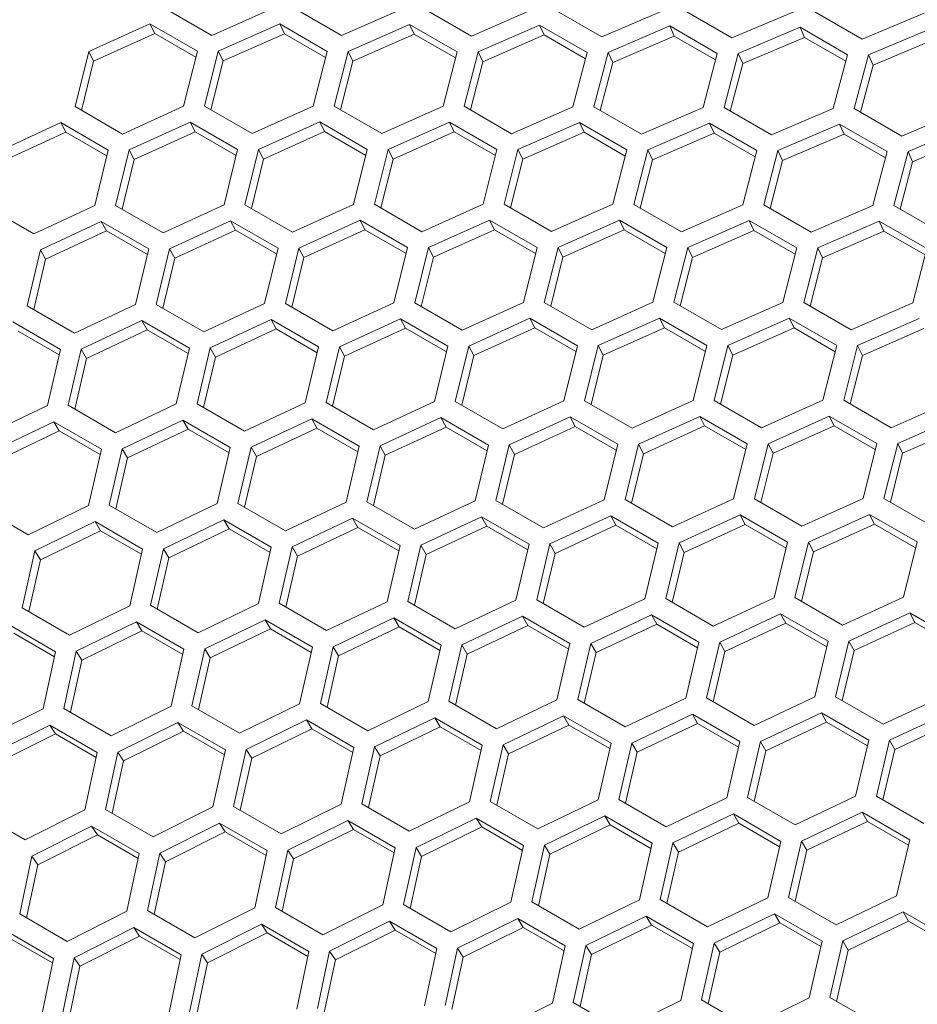
# Model space of a CAD drawing. Units: millimetres. Extents: x 111 to 4026, y 109 to 2871.
# Drawn here: x 3203 to 3283, y 978 to 1066 of the extents above; entities that cross this region are included whole.
import ezdxf

# ---------------------------------------------------------------- set-up
doc = ezdxf.new("R2010")
doc.units = ezdxf.units.MM
doc.header["$LTSCALE"] = 10

msp = doc.modelspace()

# ---------------------------------------------------------------- linework, layer by layer
at = {"color": 7, "linetype": 'Continuous', "lineweight": 15}
for p, q in [((3216.167344, 1066.836983), (3220.409983, 1064.38776)), ((3220.409983, 1064.38776), (3225.893042, 1066.825363)), ((3227.765795, 1066.821013), (3232.008434, 1064.371789)), ((3232.008434, 1064.371789), (3237.502262, 1066.787284)), ((3239.37707, 1066.778656), (3243.619709, 1064.329433)), ((3243.619709, 1064.329433), (3249.124116, 1066.722648)), ((3251.000947, 1066.709713), (3255.243585, 1064.26049)), ((3255.243585, 1064.26049), (3260.758411, 1066.631199)), ((3262.637228, 1066.613923), (3266.879867, 1064.1647)), ((3266.879867, 1064.1647), (3272.404923, 1066.512734)), ((3274.28569, 1066.491071), (3278.528328, 1064.041848)), ((3278.528328, 1064.041848), (3284.063427, 1066.367024)), ((3214.875848, 1065.422491), (3209.405519, 1062.959457)), ((3219.118486, 1062.973267), (3214.875848, 1065.422491)), ((3214.875848, 1065.422491), (3215.311063, 1064.556779)), ((3226.470115, 1065.414983), (3220.988809, 1062.973829)), ((3230.712754, 1062.965759), (3226.470115, 1065.414983)), ((3226.470115, 1065.414983), (3226.898273, 1064.541559)), ((3238.077274, 1065.381165), (3232.585171, 1062.962079)), ((3242.319913, 1062.931941), (3238.077274, 1065.381165)), ((3238.077274, 1065.381165), (3238.498353, 1064.500089)), ((3215.311063, 1064.556779), (3209.846633, 1062.100248)), ((3218.984287, 1062.436272), (3215.311063, 1064.556779)), ((3226.898273, 1064.541559), (3221.422888, 1062.106865)), ((3230.574374, 1062.419391), (3226.898273, 1064.541559)), ((3238.498353, 1064.500089), (3233.01219, 1062.087426)), ((3242.177299, 1062.376279), (3238.498353, 1064.500089)), ((3249.697102, 1065.320823), (3244.194391, 1062.924)), ((3253.939741, 1062.871599), (3249.697102, 1065.320823)), ((3249.697102, 1065.320823), (3250.111082, 1064.432145)), ((3261.329406, 1065.233723), (3255.816245, 1062.859364)), ((3265.572045, 1062.7845), (3261.329406, 1065.233723)), ((3261.329406, 1065.233723), (3261.736263, 1064.337478)), ((3272.973961, 1065.11964), (3267.45054, 1062.767915)), ((3277.2166, 1062.670417), (3272.973961, 1065.11964)), ((3272.973961, 1065.11964), (3273.373671, 1064.215875)), ((3284.630541, 1064.978333), (3279.097053, 1062.64945)), ((3250.111082, 1064.432145), (3244.614327, 1062.041705)), ((3253.792862, 1062.306698), (3250.111082, 1064.432145)), ((3261.736263, 1064.337478), (3256.229076, 1061.969451)), ((3265.420835, 1062.21042), (3261.736263, 1064.337478)), ((3273.373671, 1064.215875), (3267.856246, 1061.870457)), ((3277.061015, 1062.087216), (3273.373671, 1064.215875)), ((3285.023087, 1064.067109), (3279.495609, 1061.744483)), ((3209.405519, 1062.959457), (3208.18718, 1058.029007)), ((3209.405519, 1062.959457), (3209.846633, 1062.100248)), ((3217.890807, 1058.061005), (3219.118486, 1062.973267)), ((3220.988809, 1062.973829), (3219.759346, 1058.065088)), ((3220.988809, 1062.973829), (3221.422888, 1062.106865)), ((3229.474097, 1058.075376), (3230.712754, 1062.965759)), ((3232.585171, 1062.962079), (3231.344762, 1058.075247)), ((3232.585171, 1062.962079), (3233.01219, 1062.087426)), ((3241.070449, 1058.063633), (3242.319913, 1062.931941)), ((3244.194391, 1062.924), (3242.943202, 1058.059282)), ((3244.194391, 1062.924), (3244.614327, 1062.041705)), ((3252.679669, 1058.025553), (3253.939741, 1062.871599)), ((3255.816245, 1062.859364), (3254.554477, 1058.016926)), ((3255.816245, 1062.859364), (3256.229076, 1061.969451)), ((3264.301533, 1057.960911), (3265.572045, 1062.7845)), ((3267.45054, 1062.767915), (3266.178364, 1057.947977)), ((3267.45054, 1062.767915), (3267.856246, 1061.870457)), ((3209.846633, 1062.100248), (3208.762379, 1057.696954)), ((3221.422888, 1062.106865), (3220.331633, 1057.734704)), ((3233.01219, 1062.087426), (3231.914158, 1057.74654)), ((3244.614327, 1062.041705), (3243.509753, 1057.732217)), ((3256.229076, 1061.969451), (3255.118196, 1057.691498)), ((3267.856246, 1061.870457), (3266.739275, 1057.624163)), ((3275.935818, 1057.869468), (3277.2166, 1062.670417)), ((3279.097053, 1062.64945), (3277.814635, 1057.852192)), ((3279.097053, 1062.64945), (3279.495609, 1061.744483)), ((3279.495609, 1061.744483), (3278.372775, 1057.529978)), ((3208.18718, 1058.029007), (3212.429818, 1055.579784)), ((3212.429818, 1055.579784), (3217.890807, 1058.061005)), ((3219.759346, 1058.065088), (3224.001985, 1055.615864)), ((3224.001985, 1055.615864), (3229.474097, 1058.075376)), ((3231.344762, 1058.075247), (3235.5874, 1055.626024)), ((3235.5874, 1055.626024), (3241.070449, 1058.063633)), ((3242.943202, 1058.059282), (3247.18584, 1055.610059)), ((3247.18584, 1055.610059), (3252.679669, 1058.025553)), ((3254.554477, 1058.016926), (3258.797115, 1055.567703)), ((3258.797115, 1055.567703), (3264.301533, 1057.960911)), ((3266.178364, 1057.947977), (3270.421003, 1055.498753)), ((3270.421003, 1055.498753), (3275.935818, 1057.869468)), ((3277.814635, 1057.852192), (3282.057284, 1055.402963)), ((3282.057284, 1055.402963), (3287.58233, 1057.751003)), ((3206.904259, 1056.597807), (3201.456413, 1054.091618)), ((3211.146897, 1054.148583), (3206.904259, 1056.597807)), ((3206.904259, 1056.597807), (3207.353516, 1055.747648)), ((3218.472104, 1056.642197), (3213.012927, 1054.15749)), ((3222.714743, 1054.192974), (3218.472104, 1056.642197)), ((3218.472104, 1056.642197), (3218.914352, 1055.784239)), ((3230.053265, 1056.660754), (3224.582936, 1054.197721)), ((3234.295904, 1054.211531), (3230.053265, 1056.660754)), ((3230.053265, 1056.660754), (3230.48848, 1055.795043)), ((3241.647522, 1056.653252), (3236.166227, 1054.212092)), ((3245.890161, 1054.204029), (3241.647522, 1056.653252)), ((3241.647522, 1056.653252), (3242.07568, 1055.779829)), ((3253.254681, 1056.619434), (3247.762578, 1054.200349)), ((3257.49732, 1054.170211), (3253.254681, 1056.619434)), ((3253.254681, 1056.619434), (3253.67576, 1055.738359)), ((3264.87452, 1056.559086), (3259.371798, 1054.162269)), ((3269.117158, 1054.109863), (3264.87452, 1056.559086)), ((3264.87452, 1056.559086), (3265.288499, 1055.670408)), ((3207.353516, 1055.747648), (3201.91153, 1053.248025)), ((3211.020903, 1053.630511), (3207.353516, 1055.747648)), ((3218.914352, 1055.784239), (3213.461056, 1053.306065)), ((3222.584668, 1053.665411), (3218.914352, 1055.784239)), ((3230.48848, 1055.795043), (3225.02405, 1053.338512)), ((3234.161694, 1053.674541), (3230.48848, 1055.795043)), ((3242.07568, 1055.779829), (3236.600305, 1053.345129)), ((3245.751781, 1053.657661), (3242.07568, 1055.779829)), ((3253.67576, 1055.738359), (3248.189597, 1053.325696)), ((3257.354705, 1053.614549), (3253.67576, 1055.738359)), ((3265.288499, 1055.670408), (3259.791734, 1053.279974)), ((3268.970269, 1053.544968), (3265.288499, 1055.670408)), ((3276.506813, 1056.471993), (3270.993663, 1054.097627)), ((3280.749462, 1054.022764), (3276.506813, 1056.471993)), ((3276.506813, 1056.471993), (3276.91367, 1055.575748)), ((3288.151368, 1056.35791), (3282.627958, 1054.006178)), ((3276.91367, 1055.575748), (3271.406494, 1053.207715)), ((3280.598252, 1053.448683), (3276.91367, 1055.575748)), ((3288.551078, 1055.454144), (3283.033663, 1053.108721)), ((3209.941701, 1049.193166), (3211.146897, 1054.148583)), ((3213.012927, 1054.15749), (3211.80589, 1049.205518)), ((3213.012927, 1054.15749), (3213.461056, 1053.306065)), ((3221.498215, 1049.259037), (3222.714743, 1054.192974)), ((3224.582936, 1054.197721), (3223.364597, 1049.26727)), ((3224.582936, 1054.197721), (3225.02405, 1053.338512)), ((3233.068213, 1049.299274), (3234.295904, 1054.211531)), ((3236.166227, 1054.212092), (3234.936753, 1049.303357)), ((3236.166227, 1054.212092), (3236.600305, 1053.345129)), ((3244.651504, 1049.313646), (3245.890161, 1054.204029)), ((3247.762578, 1054.200349), (3246.522168, 1049.313516)), ((3247.762578, 1054.200349), (3248.189597, 1053.325696)), ((3256.247866, 1049.301896), (3257.49732, 1054.170211)), ((3259.371798, 1054.162269), (3258.120619, 1049.297546)), ((3259.371798, 1054.162269), (3259.791734, 1053.279974)), ((3267.857076, 1049.263823), (3269.117158, 1054.109863)), ((3270.993663, 1054.097627), (3269.731883, 1049.255195)), ((3270.993663, 1054.097627), (3271.406494, 1053.207715)), ((3279.47894, 1049.199181), (3280.749462, 1054.022764)), ((3282.627958, 1054.006178), (3281.355771, 1049.186246)), ((3282.627958, 1054.006178), (3283.033663, 1053.108721)), ((3213.461056, 1053.306065), (3212.384026, 1048.871772)), ((3225.02405, 1053.338512), (3223.939786, 1048.935223)), ((3236.600305, 1053.345129), (3235.50904, 1048.972974)), ((3248.189597, 1053.325696), (3247.091575, 1048.984803)), ((3259.791734, 1053.279974), (3258.68716, 1048.970486)), ((3271.406494, 1053.207715), (3270.295603, 1048.929767)), ((3283.033663, 1053.108721), (3281.916682, 1048.862433)), ((3200.260854, 1049.11833), (3204.503493, 1046.669107)), ((3204.503493, 1046.669107), (3209.941701, 1049.193166)), ((3211.80589, 1049.205518), (3216.048529, 1046.756294)), ((3216.048529, 1046.756294), (3221.498215, 1049.259037)), ((3223.364597, 1049.26727), (3227.607236, 1046.818047)), ((3227.607236, 1046.818047), (3233.068213, 1049.299274)), ((3234.936753, 1049.303357), (3239.179392, 1046.854134)), ((3239.179392, 1046.854134), (3244.651504, 1049.313646)), ((3246.522168, 1049.313516), (3250.764807, 1046.864293)), ((3250.764807, 1046.864293), (3256.247866, 1049.301896)), ((3258.120619, 1049.297546), (3262.363258, 1046.848322)), ((3262.363258, 1046.848322), (3267.857076, 1049.263823)), ((3269.731883, 1049.255195), (3273.974533, 1046.805966)), ((3273.974533, 1046.805966), (3279.47894, 1049.199181)), ((3281.355771, 1049.186246), (3285.59841, 1046.737023)), ((3210.527359, 1047.766083), (3205.09102, 1045.238601)), ((3214.769997, 1045.31686), (3210.527359, 1047.766083)), ((3210.527359, 1047.766083), (3210.983602, 1046.92376)), ((3222.081676, 1047.83607), (3216.63383, 1045.329882)), ((3226.324315, 1045.386847), (3222.081676, 1047.83607)), ((3222.081676, 1047.83607), (3222.530934, 1046.985912)), ((3233.649511, 1047.880467), (3228.190345, 1045.395753)), ((3237.892149, 1045.431244), (3233.649511, 1047.880467)), ((3233.649511, 1047.880467), (3234.091759, 1047.022509)), ((3245.230672, 1047.899024), (3239.760343, 1045.43599)), ((3249.473311, 1045.4498), (3245.230672, 1047.899024)), ((3245.230672, 1047.899024), (3245.665887, 1047.033312)), ((3256.824939, 1047.891516), (3251.343634, 1045.450362)), ((3261.067578, 1045.442293), (3256.824939, 1047.891516)), ((3256.824939, 1047.891516), (3257.253097, 1047.018092)), ((3268.432088, 1047.857704), (3262.939995, 1045.438612)), ((3272.674737, 1045.408474), (3268.432088, 1047.857704)), ((3268.432088, 1047.857704), (3268.853166, 1046.976628)), ((3280.051926, 1047.797356), (3274.549216, 1045.400533)), ((3284.294565, 1045.348132), (3280.051926, 1047.797356)), ((3280.051926, 1047.797356), (3280.465906, 1046.908678)), ((3210.983602, 1046.92376), (3205.553103, 1044.402892)), ((3214.648028, 1044.808332), (3210.983602, 1046.92376)), ((3222.530934, 1046.985912), (3217.088948, 1044.486288)), ((3226.19831, 1044.868781), (3222.530934, 1046.985912)), ((3234.091759, 1047.022509), (3228.638473, 1044.544328)), ((3237.762075, 1044.90368), (3234.091759, 1047.022509)), ((3245.665887, 1047.033312), (3240.201457, 1044.576781)), ((3249.339111, 1044.912805), (3245.665887, 1047.033312)), ((3257.253097, 1047.018092), (3251.777712, 1044.583398)), ((3260.929187, 1044.895931), (3257.253097, 1047.018092)), ((3268.853166, 1046.976628), (3263.367014, 1044.563959)), ((3272.532123, 1044.852812), (3268.853166, 1046.976628)), ((3280.465906, 1046.908678), (3274.969151, 1044.518238)), ((3284.147686, 1044.783231), (3280.465906, 1046.908678)), ((3205.09102, 1045.238601), (3203.907115, 1040.244196)), ((3205.09102, 1045.238601), (3205.553103, 1044.402892)), ((3213.576308, 1040.340149), (3214.769997, 1045.31686)), ((3216.63383, 1045.329882), (3215.438271, 1040.356594)), ((3216.63383, 1045.329882), (3217.088948, 1044.486288)), ((3225.119107, 1040.431435), (3226.324315, 1045.386847)), ((3228.190345, 1045.395753), (3226.983297, 1040.443787)), ((3228.190345, 1045.395753), (3228.638473, 1044.544328)), ((3236.675622, 1040.497307), (3237.892149, 1045.431244)), ((3239.760343, 1045.43599), (3238.542004, 1040.50554)), ((3239.760343, 1045.43599), (3240.201457, 1044.576781)), ((3248.245631, 1040.537538), (3249.473311, 1045.4498)), ((3251.343634, 1045.450362), (3250.11417, 1040.541621)), ((3251.343634, 1045.450362), (3251.777712, 1044.583398)), ((3259.828911, 1040.551916), (3261.067578, 1045.442293)), ((3262.939995, 1045.438612), (3261.699575, 1040.551786)), ((3262.939995, 1045.438612), (3263.367014, 1044.563959)), ((3271.425273, 1040.540166), (3272.674737, 1045.408474)), ((3274.549216, 1045.400533), (3273.298026, 1040.535815)), ((3274.549216, 1045.400533), (3274.969151, 1044.518238)), ((3283.034493, 1040.502086), (3284.294565, 1045.348132)), ((3205.553103, 1044.402892), (3204.491197, 1039.907016)), ((3217.088948, 1044.486288), (3216.019364, 1040.021131)), ((3228.638473, 1044.544328), (3227.561433, 1040.110041)), ((3240.201457, 1044.576781), (3239.117204, 1040.173487)), ((3251.777712, 1044.583398), (3250.686458, 1040.211237)), ((3263.367014, 1044.563959), (3262.268982, 1040.223073)), ((3274.969151, 1044.518238), (3273.864577, 1040.20875)), ((3203.907115, 1040.244196), (3208.149754, 1037.794973)), ((3208.149754, 1037.794973), (3213.576308, 1040.340149)), ((3215.438271, 1040.356594), (3219.68091, 1037.90737)), ((3219.68091, 1037.90737), (3225.119107, 1040.431435)), ((3226.983297, 1040.443787), (3231.225936, 1037.994564)), ((3231.225936, 1037.994564), (3236.675622, 1040.497307)), ((3238.542004, 1040.50554), (3242.784643, 1038.056317)), ((3242.784643, 1038.056317), (3248.245631, 1040.537538)), ((3250.11417, 1040.541621), (3254.356809, 1038.092397)), ((3254.356809, 1038.092397), (3259.828911, 1040.551916)), ((3261.699575, 1040.551786), (3265.942224, 1038.102557)), ((3265.942224, 1038.102557), (3271.425273, 1040.540166)), ((3273.298026, 1040.535815), (3277.540664, 1038.086592)), ((3277.540664, 1038.086592), (3283.034493, 1040.502086)), ((3225.704766, 1039.004353), (3220.268437, 1036.476865)), ((3229.947404, 1036.55513), (3225.704766, 1039.004353)), ((3225.704766, 1039.004353), (3226.161009, 1038.16203)), ((3237.259083, 1039.07434), (3231.811237, 1036.568151)), ((3241.501721, 1036.625117), (3237.259083, 1039.07434)), ((3237.259083, 1039.07434), (3237.70834, 1038.224181)), ((3248.826928, 1039.118731), (3243.367751, 1036.634023)), ((3253.069567, 1036.669507), (3248.826928, 1039.118731)), ((3248.826928, 1039.118731), (3249.269176, 1038.260772)), ((3260.408079, 1039.137293), (3254.93776, 1036.674254)), ((3264.650728, 1036.688064), (3260.408079, 1039.137293)), ((3260.408079, 1039.137293), (3260.843293, 1038.271582)), ((3272.002346, 1039.129785), (3266.521051, 1036.688626)), ((3276.244985, 1036.680562), (3272.002346, 1039.129785)), ((3272.002346, 1039.129785), (3272.430504, 1038.256362)), ((3283.609505, 1039.095967), (3278.117402, 1036.676882)), ((3206.880204, 1036.339291), (3202.637566, 1038.788514)), ((3214.164197, 1038.908995), (3208.73954, 1036.36043)), ((3214.627402, 1038.07456), (3209.208564, 1035.532639)), ((3218.406836, 1036.459772), (3214.164197, 1038.908995)), ((3214.164197, 1038.908995), (3214.627402, 1038.07456)), ((3218.288836, 1035.960859), (3214.627402, 1038.07456)), ((3226.161009, 1038.16203), (3220.73052, 1035.641155)), ((3229.825435, 1036.046601), (3226.161009, 1038.16203)), ((3237.70834, 1038.224181), (3232.266355, 1035.724558)), ((3241.375727, 1036.107044), (3237.70834, 1038.224181)), ((3249.269176, 1038.260772), (3243.81588, 1035.782598)), ((3252.939492, 1036.141944), (3249.269176, 1038.260772)), ((3260.843293, 1038.271582), (3255.378874, 1035.815045)), ((3264.516518, 1036.151075), (3260.843293, 1038.271582)), ((3272.430504, 1038.256362), (3266.955129, 1035.821662)), ((3276.106605, 1036.134194), (3272.430504, 1038.256362)), ((3284.030584, 1038.214892), (3278.544421, 1035.802229)), ((3206.766128, 1035.850047), (3203.107708, 1037.962008)), ((3205.710055, 1031.320613), (3206.880204, 1036.339291)), ((3208.73954, 1036.36043), (3207.567466, 1031.3451)), ((3208.73954, 1036.36043), (3209.208564, 1035.532639)), ((3217.224818, 1031.461984), (3218.406836, 1036.459772)), ((3220.268437, 1036.476865), (3219.084522, 1031.482465)), ((3220.268437, 1036.476865), (3220.73052, 1035.641155)), ((3228.753714, 1031.578418), (3229.947404, 1036.55513)), ((3231.811237, 1036.568151), (3230.615678, 1031.594863)), ((3231.811237, 1036.568151), (3232.266355, 1035.724558)), ((3240.296525, 1031.669699), (3241.501721, 1036.625117)), ((3243.367751, 1036.634023), (3242.160714, 1031.682051)), ((3243.367751, 1036.634023), (3243.81588, 1035.782598)), ((3251.853029, 1031.735576), (3253.069567, 1036.669507)), ((3254.93776, 1036.674254), (3253.719411, 1031.743809)), ((3254.93776, 1036.674254), (3255.378874, 1035.815045)), ((3263.423038, 1031.775807), (3264.650728, 1036.688064)), ((3266.521051, 1036.688626), (3265.291577, 1031.77989)), ((3266.521051, 1036.688626), (3266.955129, 1035.821662)), ((3275.006328, 1031.790179), (3276.244985, 1036.680562)), ((3278.117402, 1036.676882), (3276.876993, 1031.790049)), ((3278.117402, 1036.676882), (3278.544421, 1035.802229)), ((3209.208564, 1035.532639), (3208.154568, 1031.006173)), ((3220.73052, 1035.641155), (3219.668615, 1031.14528)), ((3232.266355, 1035.724558), (3231.196771, 1031.259401)), ((3243.81588, 1035.782598), (3242.73885, 1031.348305)), ((3255.378874, 1035.815045), (3254.29461, 1031.411756)), ((3266.955129, 1035.821662), (3265.863864, 1031.449507)), ((3278.544421, 1035.802229), (3277.446399, 1031.461336)), ((3200.307335, 1028.733797), (3205.710055, 1031.320613)), ((3207.567466, 1031.3451), (3211.810104, 1028.895877)), ((3211.810104, 1028.895877), (3217.224818, 1031.461984)), ((3219.084522, 1031.482465), (3223.32716, 1029.033242)), ((3223.32716, 1029.033242), (3228.753714, 1031.578418)), ((3230.615678, 1031.594863), (3234.858317, 1029.14564)), ((3234.858317, 1029.14564), (3240.296525, 1031.669699)), ((3242.160714, 1031.682051), (3246.403353, 1029.232827)), ((3246.403353, 1029.232827), (3251.853029, 1031.735576)), ((3253.719411, 1031.743809), (3257.96206, 1029.29458)), ((3257.96206, 1029.29458), (3263.423038, 1031.775807)), ((3265.291577, 1031.77989), (3269.534216, 1029.330667)), ((3269.534216, 1029.330667), (3275.006328, 1031.790179)), ((3276.876993, 1031.790049), (3281.119631, 1029.340826)), ((3281.119631, 1029.340826), (3286.60269, 1031.778429)), ((3229.341604, 1030.147264), (3223.916947, 1027.5987)), ((3233.584243, 1027.698041), (3229.341604, 1030.147264)), ((3229.341604, 1030.147264), (3229.804809, 1029.312829)), ((3240.882183, 1030.242616), (3235.445844, 1027.715134)), ((3245.124822, 1027.793393), (3240.882183, 1030.242616)), ((3240.882183, 1030.242616), (3241.338426, 1029.400293)), ((3252.436489, 1030.312609), (3246.988654, 1027.806415)), ((3256.679139, 1027.86338), (3252.436489, 1030.312609)), ((3252.436489, 1030.312609), (3252.885747, 1029.462451)), ((3264.004335, 1030.357), (3258.545169, 1027.872286)), ((3268.246974, 1027.907777), (3264.004335, 1030.357)), ((3264.004335, 1030.357), (3264.446583, 1029.499042)), ((3275.585496, 1030.375557), (3270.115167, 1027.912523)), ((3279.828135, 1027.926333), (3275.585496, 1030.375557)), ((3275.585496, 1030.375557), (3276.020711, 1029.509845)), ((3287.179763, 1030.368049), (3281.698458, 1027.926895)), ((3206.302508, 1029.881417), (3200.901741, 1027.291275)), ((3210.545147, 1027.432193), (3206.302508, 1029.881417)), ((3206.302508, 1029.881417), (3206.779563, 1029.062879)), ((3217.814972, 1030.026784), (3212.402184, 1027.457329)), ((3222.057611, 1027.57756), (3217.814972, 1030.026784)), ((3217.814972, 1030.026784), (3218.285114, 1029.200277)), ((3229.804809, 1029.312829), (3224.385971, 1026.770909)), ((3233.466242, 1027.199129), (3229.804809, 1029.312829)), ((3241.338426, 1029.400293), (3235.907927, 1026.879425)), ((3245.002852, 1027.284865), (3241.338426, 1029.400293)), ((3252.885747, 1029.462451), (3247.443772, 1026.962821)), ((3256.553134, 1027.345314), (3252.885747, 1029.462451)), ((3264.446583, 1029.499042), (3258.993297, 1027.020861)), ((3268.116899, 1027.380213), (3264.446583, 1029.499042)), ((3276.020711, 1029.509845), (3270.556281, 1027.053314)), ((3279.693935, 1027.389338), (3276.020711, 1029.509845)), ((3287.607921, 1029.494625), (3282.132536, 1027.059931)), ((3206.779563, 1029.062879), (3201.384573, 1026.479462)), ((3210.434948, 1026.95267), (3206.779563, 1029.062879)), ((3218.285114, 1029.200277), (3212.878125, 1026.637503)), ((3221.943545, 1027.08831), (3218.285114, 1029.200277)), ((3220.887461, 1022.558882), (3222.057611, 1027.57756)), ((3223.916947, 1027.5987), (3222.744872, 1022.58337)), ((3223.916947, 1027.5987), (3224.385971, 1026.770909)), ((3232.402235, 1022.700247), (3233.584243, 1027.698041)), ((3235.445844, 1027.715134), (3234.261939, 1022.720729)), ((3235.445844, 1027.715134), (3235.907927, 1026.879425)), ((3243.931121, 1022.816688), (3245.124822, 1027.793393)), ((3246.988654, 1027.806415), (3245.793085, 1022.833133)), ((3246.988654, 1027.806415), (3247.443772, 1026.962821)), ((3255.473932, 1022.907968), (3256.679139, 1027.86338)), ((3258.545169, 1027.872286), (3257.338121, 1022.92032)), ((3258.545169, 1027.872286), (3258.993297, 1027.020861)), ((3267.030446, 1022.97384), (3268.246974, 1027.907777)), ((3270.115167, 1027.912523), (3268.896828, 1022.982073)), ((3270.115167, 1027.912523), (3270.556281, 1027.053314)), ((3278.600455, 1023.014071), (3279.828135, 1027.926333)), ((3281.698458, 1027.926895), (3280.468995, 1023.018154)), ((3281.698458, 1027.926895), (3282.132536, 1027.059931)), ((3209.387019, 1022.392829), (3210.545147, 1027.432193)), ((3212.402184, 1027.457329), (3211.242103, 1022.42129)), ((3212.878125, 1026.637503), (3211.832256, 1022.080603)), ((3212.402184, 1027.457329), (3212.878125, 1026.637503)), ((3224.385971, 1026.770909), (3223.331975, 1022.244442)), ((3235.907927, 1026.879425), (3234.846021, 1022.383549)), ((3247.443772, 1026.962821), (3246.374189, 1022.497664)), ((3258.993297, 1027.020861), (3257.916257, 1022.586574)), ((3270.556281, 1027.053314), (3269.472028, 1022.65002)), ((3282.132536, 1027.059931), (3281.041282, 1022.68777)), ((3199.753849, 1022.234714), (3203.996488, 1019.785491)), ((3203.996488, 1019.785491), (3209.387019, 1022.392829)), ((3211.242103, 1022.42129), (3215.484742, 1019.972067)), ((3215.484742, 1019.972067), (3220.887461, 1022.558882)), ((3222.744872, 1022.58337), (3226.987511, 1020.134146)), ((3226.987511, 1020.134146), (3232.402235, 1022.700247)), ((3234.261939, 1022.720729), (3238.504578, 1020.271506)), ((3238.504578, 1020.271506), (3243.931121, 1022.816688)), ((3245.793085, 1022.833133), (3250.035734, 1020.383903)), ((3250.035734, 1020.383903), (3255.473932, 1022.907968)), ((3257.338121, 1022.92032), (3261.58076, 1020.471097)), ((3261.58076, 1020.471097), (3267.030446, 1022.97384)), ((3268.896828, 1022.982073), (3273.139467, 1020.53285)), ((3273.139467, 1020.53285), (3278.600455, 1023.014071)), ((3280.468995, 1023.018154), (3284.711633, 1020.56893)), ((3244.519011, 1021.385534), (3239.094365, 1018.836963)), ((3248.76166, 1018.936305), (3244.519011, 1021.385534)), ((3244.519011, 1021.385534), (3244.982216, 1020.551099)), ((3256.05959, 1021.480886), (3250.623261, 1018.953398)), ((3260.302228, 1019.031663), (3256.05959, 1021.480886)), ((3256.05959, 1021.480886), (3256.515833, 1020.638563)), ((3267.613907, 1021.550873), (3262.166061, 1019.044684)), ((3271.856546, 1019.10165), (3267.613907, 1021.550873)), ((3267.613907, 1021.550873), (3268.063165, 1020.700714)), ((3279.181752, 1021.595264), (3273.722576, 1019.110556)), ((3283.424391, 1019.14604), (3279.181752, 1021.595264)), ((3279.181752, 1021.595264), (3279.624, 1020.737305)), ((3209.981806, 1020.949669), (3204.593256, 1018.339039)), ((3214.224444, 1018.500445), (3209.981806, 1020.949669)), ((3209.981806, 1020.949669), (3210.465746, 1020.139152)), ((3221.479915, 1021.119686), (3216.079148, 1018.529545)), ((3225.722554, 1018.670463), (3221.479915, 1021.119686)), ((3221.479915, 1021.119686), (3221.956969, 1020.301149)), ((3232.99239, 1021.265047), (3227.579591, 1018.695598)), ((3237.235028, 1018.815824), (3232.99239, 1021.265047)), ((3232.99239, 1021.265047), (3233.462532, 1020.438541)), ((3244.982216, 1020.551099), (3239.563389, 1018.009173)), ((3248.64366, 1018.437392), (3244.982216, 1020.551099)), ((3256.515833, 1020.638563), (3251.085344, 1018.117688)), ((3260.180259, 1018.523135), (3256.515833, 1020.638563)), ((3268.063165, 1020.700714), (3262.621179, 1018.201091)), ((3271.730552, 1018.583577), (3268.063165, 1020.700714)), ((3279.624, 1020.737305), (3274.170704, 1018.259131)), ((3283.294316, 1018.618477), (3279.624, 1020.737305)), ((3210.465746, 1020.139152), (3205.082952, 1017.535277)), ((3214.118066, 1018.030713), (3210.465746, 1020.139152)), ((3221.956969, 1020.301149), (3216.56198, 1017.717731)), ((3225.612355, 1018.19094), (3221.956969, 1020.301149)), ((3233.462532, 1020.438541), (3228.055531, 1017.875773)), ((3237.120952, 1018.32658), (3233.462532, 1020.438541)), ((3236.064868, 1013.797152), (3237.235028, 1018.815824)), ((3239.094365, 1018.836963), (3237.922279, 1013.821639)), ((3239.094365, 1018.836963), (3239.563389, 1018.009173)), ((3247.579642, 1013.938517), (3248.76166, 1018.936305)), ((3250.623261, 1018.953398), (3249.439346, 1013.958998)), ((3250.623261, 1018.953398), (3251.085344, 1018.117688)), ((3259.108538, 1014.054951), (3260.302228, 1019.031663)), ((3262.166061, 1019.044684), (3260.970502, 1014.071396)), ((3262.166061, 1019.044684), (3262.621179, 1018.201091)), ((3270.651349, 1014.146232), (3271.856546, 1019.10165)), ((3273.722576, 1019.110556), (3272.515539, 1014.158584)), ((3273.722576, 1019.110556), (3274.170704, 1018.259131)), ((3282.207853, 1014.212109), (3283.424391, 1019.14604)), ((3204.593256, 1018.339039), (3203.457704, 1013.262171)), ((3204.593256, 1018.339039), (3205.082952, 1017.535277)), ((3213.078533, 1013.440593), (3214.224444, 1018.500445)), ((3216.079148, 1018.529545), (3214.931256, 1013.472984)), ((3216.079148, 1018.529545), (3216.56198, 1017.717731)), ((3224.564436, 1013.631092), (3225.722554, 1018.670463)), ((3227.579591, 1018.695598), (3226.41952, 1013.659554)), ((3228.055531, 1017.875773), (3227.009663, 1013.318872)), ((3227.579591, 1018.695598), (3228.055531, 1017.875773)), ((3239.563389, 1018.009173), (3238.509392, 1013.482706)), ((3251.085344, 1018.117688), (3250.023439, 1013.621813)), ((3262.621179, 1018.201091), (3261.551595, 1013.735934)), ((3274.170704, 1018.259131), (3273.093664, 1013.824844)), ((3205.082952, 1017.535277), (3204.054027, 1012.917923)), ((3216.56198, 1017.717731), (3215.524478, 1013.130522)), ((3207.700343, 1010.812947), (3213.078533, 1013.440593)), ((3214.931256, 1013.472984), (3219.173895, 1011.023761)), ((3219.173895, 1011.023761), (3224.564436, 1013.631092)), ((3226.41952, 1013.659554), (3230.662159, 1011.210331)), ((3230.662159, 1011.210331), (3236.064868, 1013.797152)), ((3237.922279, 1013.821639), (3242.164928, 1011.37241)), ((3242.164928, 1011.37241), (3247.579642, 1013.938517)), ((3249.439346, 1013.958998), (3253.681985, 1011.509775)), ((3253.681985, 1011.509775), (3259.108538, 1014.054951)), ((3260.970502, 1014.071396), (3265.213141, 1011.622173)), ((3265.213141, 1011.622173), (3270.651349, 1014.146232)), ((3272.515539, 1014.158584), (3276.758177, 1011.70936)), ((3276.758177, 1011.70936), (3282.207853, 1014.212109)), ((3203.457704, 1013.262171), (3207.700343, 1010.812947)), ((3259.696428, 1012.623797), (3254.271771, 1010.075233)), ((3263.939067, 1010.174574), (3259.696428, 1012.623797)), ((3259.696428, 1012.623797), (3260.159633, 1011.789362)), ((3271.237007, 1012.719149), (3265.800668, 1010.191667)), ((3275.479646, 1010.269926), (3271.237007, 1012.719149)), ((3271.237007, 1012.719149), (3271.69325, 1011.876826)), ((3282.791314, 1012.789142), (3277.343478, 1010.282948)), ((3287.033963, 1010.339913), (3282.791314, 1012.789142)), ((3282.791314, 1012.789142), (3283.240571, 1011.938984)), ((3206.449565, 1009.325711), (3202.206926, 1011.774934)), ((3213.675685, 1011.993517), (3208.299505, 1009.36261)), ((3217.918323, 1009.544294), (3213.675685, 1011.993517)), ((3213.675685, 1011.993517), (3214.166487, 1011.191056)), ((3225.159223, 1012.187932), (3219.770663, 1009.577309)), ((3229.401862, 1009.738709), (3225.159223, 1012.187932)), ((3225.159223, 1012.187932), (3225.643164, 1011.377416)), ((3236.657322, 1012.357956), (3231.256565, 1009.767808)), ((3240.899971, 1009.908726), (3236.657322, 1012.357956)), ((3236.657322, 1012.357956), (3237.134376, 1011.539418)), ((3248.169796, 1012.503317), (3242.757008, 1009.933862)), ((3248.639939, 1011.67681), (3243.232949, 1009.114037)), ((3252.412435, 1010.054093), (3248.169796, 1012.503317)), ((3248.169796, 1012.503317), (3248.639939, 1011.67681)), ((3252.298369, 1009.564843), (3248.639939, 1011.67681)), ((3260.159633, 1011.789362), (3254.740795, 1009.247442)), ((3263.821067, 1009.675662), (3260.159633, 1011.789362)), ((3271.69325, 1011.876826), (3266.262751, 1009.355958)), ((3275.357666, 1009.761404), (3271.69325, 1011.876826)), ((3283.240571, 1011.938984), (3277.798596, 1009.439354)), ((3286.907958, 1009.821847), (3283.240571, 1011.938984)), ((3206.350666, 1008.875724), (3202.704564, 1010.980574)), ((3214.166487, 1011.191056), (3208.796041, 1008.566945)), ((3217.815709, 1009.084406), (3214.166487, 1011.191056)), ((3225.643164, 1011.377416), (3220.260359, 1008.773547)), ((3229.295483, 1009.268977), (3225.643164, 1011.377416)), ((3237.134376, 1011.539418), (3231.739397, 1008.955995)), ((3240.789762, 1009.429209), (3237.134376, 1011.539418)), ((3239.741843, 1004.869362), (3240.899971, 1009.908726)), ((3242.757008, 1009.933862), (3241.596927, 1004.897823)), ((3242.757008, 1009.933862), (3243.232949, 1009.114037)), ((3251.242286, 1005.035415), (3252.412435, 1010.054093)), ((3254.271771, 1010.075233), (3253.099696, 1005.059903)), ((3254.271771, 1010.075233), (3254.740795, 1009.247442)), ((3262.757059, 1005.17678), (3263.939067, 1010.174574)), ((3265.800668, 1010.191667), (3264.616763, 1005.197262)), ((3265.800668, 1010.191667), (3266.262751, 1009.355958)), ((3274.285945, 1005.293221), (3275.479646, 1010.269926)), ((3277.343478, 1010.282948), (3276.147909, 1005.309666)), ((3277.343478, 1010.282948), (3277.798596, 1009.439354)), ((3205.328585, 1004.225504), (3206.449565, 1009.325711)), ((3208.299505, 1009.36261), (3207.176488, 1004.265631)), ((3208.299505, 1009.36261), (3208.796041, 1008.566945)), ((3216.784793, 1004.464157), (3217.918323, 1009.544294)), ((3219.770663, 1009.577309), (3218.635121, 1004.500434)), ((3219.770663, 1009.577309), (3220.260359, 1008.773547)), ((3228.25594, 1004.678863), (3229.401862, 1009.738709)), ((3231.256565, 1009.767808), (3230.108663, 1004.711253)), ((3231.256565, 1009.767808), (3231.739397, 1008.955995)), ((3243.232949, 1009.114037), (3242.18708, 1004.557136)), ((3254.740795, 1009.247442), (3253.686799, 1004.720975)), ((3266.262751, 1009.355958), (3265.200845, 1004.860082)), ((3277.798596, 1009.439354), (3276.729013, 1004.974197)), ((3208.796041, 1008.566945), (3207.775937, 1003.919575)), ((3220.260359, 1008.773547), (3219.231433, 1004.156192)), ((3231.739397, 1008.955995), (3230.701885, 1004.368792)), ((3222.87776, 1002.051211), (3228.25594, 1004.678863)), ((3230.108663, 1004.711253), (3234.351312, 1002.262024)), ((3234.351312, 1002.262024), (3239.741843, 1004.869362)), ((3241.596927, 1004.897823), (3245.839566, 1002.4486)), ((3245.839566, 1002.4486), (3251.242286, 1005.035415)), ((3253.099696, 1005.059903), (3257.342335, 1002.610679)), ((3257.342335, 1002.610679), (3262.757059, 1005.17678)), ((3264.616763, 1005.197262), (3268.859402, 1002.748039)), ((3268.859402, 1002.748039), (3274.285945, 1005.293221)), ((3276.147909, 1005.309666), (3280.390558, 1002.860436)), ((3280.390558, 1002.860436), (3285.828756, 1005.384501)), ((3199.975617, 1001.557848), (3205.328585, 1004.225504)), ((3207.176488, 1004.265631), (3211.419126, 1001.816407)), ((3211.419126, 1001.816407), (3216.784793, 1004.464157)), ((3218.635121, 1004.500434), (3222.87776, 1002.051211)), ((3274.873835, 1003.862067), (3269.449189, 1001.313496)), ((3279.116484, 1001.412838), (3274.873835, 1003.862067)), ((3274.873835, 1003.862067), (3275.33704, 1003.027632)), ((3286.414414, 1003.957419), (3280.978085, 1001.429931)), ((3217.384344, 1003.013198), (3212.020715, 1000.36222)), ((3221.626983, 1000.563975), (3217.384344, 1003.013198)), ((3217.384344, 1003.013198), (3217.881981, 1002.218838)), ((3228.853091, 1003.231787), (3223.476922, 1000.600873)), ((3233.095741, 1000.782557), (3228.853091, 1003.231787)), ((3228.853091, 1003.231787), (3229.343894, 1002.429326)), ((3240.33663, 1003.426202), (3234.94808, 1000.815572)), ((3244.579269, 1000.976979), (3240.33663, 1003.426202)), ((3240.33663, 1003.426202), (3240.82057, 1002.615685)), ((3251.834739, 1003.596219), (3246.433972, 1001.006078)), ((3256.077378, 1001.146996), (3251.834739, 1003.596219)), ((3251.834739, 1003.596219), (3252.311793, 1002.777682)), ((3263.347214, 1003.74158), (3257.934415, 1001.172131)), ((3263.817356, 1002.915074), (3258.410355, 1000.352306)), ((3267.589852, 1001.292357), (3263.347214, 1003.74158)), ((3263.347214, 1003.74158), (3263.817356, 1002.915074)), ((3267.475776, 1000.803113), (3263.817356, 1002.915074)), ((3275.33704, 1003.027632), (3269.918213, 1000.485706)), ((3278.998484, 1000.913925), (3275.33704, 1003.027632)), ((3286.870657, 1003.115096), (3281.440168, 1000.594222)), ((3205.930569, 1002.770693), (3200.579666, 1000.099849)), ((3210.173208, 1000.32147), (3205.930569, 1002.770693)), ((3205.930569, 1002.770693), (3206.435014, 1001.984485)), ((3217.881981, 1002.218838), (3212.524064, 999.574686)), ((3221.528084, 1000.113987), (3217.881981, 1002.218838)), ((3229.343894, 1002.429326), (3223.973458, 999.805208)), ((3232.993126, 1000.322669), (3229.343894, 1002.429326)), ((3240.82057, 1002.615685), (3235.437776, 1000.01181)), ((3244.47289, 1000.507246), (3240.82057, 1002.615685)), ((3252.311793, 1002.777682), (3246.916804, 1000.194264)), ((3255.967179, 1000.667473), (3252.311793, 1002.777682)), ((3206.435014, 1001.984485), (3201.089801, 999.320497)), ((3210.077966, 999.881453), (3206.435014, 1001.984485)), ((3254.91926, 996.107625), (3256.077378, 1001.146996)), ((3257.934415, 1001.172131), (3256.774345, 996.136087)), ((3257.934415, 1001.172131), (3258.410355, 1000.352306)), ((3266.419692, 996.273685), (3267.589852, 1001.292357)), ((3269.449189, 1001.313496), (3268.277103, 996.298172)), ((3269.449189, 1001.313496), (3269.918213, 1000.485706)), ((3277.934466, 996.41505), (3279.116484, 1001.412838)), ((3280.978085, 1001.429931), (3279.79417, 996.435531)), ((3280.978085, 1001.429931), (3281.440168, 1000.594222)), ((3209.064954, 995.201396), (3210.173208, 1000.32147)), ((3212.020715, 1000.36222), (3210.910396, 995.245335)), ((3212.020715, 1000.36222), (3212.524064, 999.574686)), ((3220.505992, 995.463773), (3221.626983, 1000.563975)), ((3223.476922, 1000.600873), (3222.353895, 995.5039)), ((3223.476922, 1000.600873), (3223.973458, 999.805208)), ((3231.9622, 995.702427), (3233.095741, 1000.782557)), ((3234.94808, 1000.815572), (3233.812528, 995.738704)), ((3234.94808, 1000.815572), (3235.437776, 1000.01181)), ((3243.433358, 995.917126), (3244.579269, 1000.976979)), ((3246.433972, 1001.006078), (3245.28608, 995.949517)), ((3246.433972, 1001.006078), (3246.916804, 1000.194264)), ((3258.410355, 1000.352306), (3257.364487, 995.795405)), ((3269.918213, 1000.485706), (3268.864216, 995.959239)), ((3281.440168, 1000.594222), (3280.378263, 996.098346)), ((3212.524064, 999.574686), (3211.51299, 994.897463)), ((3223.973458, 999.805208), (3222.953344, 995.157844)), ((3235.437776, 1000.01181), (3234.408851, 995.394456)), ((3246.916804, 1000.194264), (3245.879303, 995.607055)), ((3238.055167, 993.28948), (3243.433358, 995.917126)), ((3245.28608, 995.949517), (3249.528719, 993.500294)), ((3249.528719, 993.500294), (3254.91926, 996.107625)), ((3256.774345, 996.136087), (3261.016983, 993.686864)), ((3261.016983, 993.686864), (3266.419692, 996.273685)), ((3268.277103, 996.298172), (3272.519753, 993.848943)), ((3272.519753, 993.848943), (3277.934466, 996.41505)), ((3279.79417, 996.435531), (3284.036814, 993.986305)), ((3199.482214, 994.963265), (3203.724853, 992.514042)), ((3203.724853, 992.514042), (3209.064954, 995.201396)), ((3210.910396, 995.245335), (3215.153034, 992.796111)), ((3215.153034, 992.796111), (3220.505992, 995.463773)), ((3222.353895, 995.5039), (3226.596544, 993.054671)), ((3226.596544, 993.054671), (3231.9622, 995.702427)), ((3233.812528, 995.738704), (3238.055167, 993.28948)), ((3278.524621, 994.97985), (3273.111832, 992.410395)), ((3282.767265, 992.530623), (3278.524621, 994.97985)), ((3278.524621, 994.97985), (3278.994763, 994.153343)), ((3232.561751, 994.251467), (3227.198132, 991.600483)), ((3236.804389, 991.802244), (3232.561751, 994.251467)), ((3232.561751, 994.251467), (3233.059388, 993.457107)), ((3244.030509, 994.47005), (3238.654329, 991.839143)), ((3248.273147, 992.020827), (3244.030509, 994.47005)), ((3244.030509, 994.47005), (3244.521311, 993.667589)), ((3255.514047, 994.664465), (3250.125487, 992.053842)), ((3259.756686, 992.215242), (3255.514047, 994.664465)), ((3255.514047, 994.664465), (3255.997988, 993.853949)), ((3267.012146, 994.834489), (3261.61139, 992.244341)), ((3271.254795, 992.385259), (3267.012146, 994.834489)), ((3267.012146, 994.834489), (3267.4892, 994.015951)), ((3278.994763, 994.153343), (3273.587773, 991.59057)), ((3282.653188, 992.041379), (3278.994763, 994.153343)), ((3209.669403, 993.742783), (3204.331394, 991.052273)), ((3213.912041, 991.293559), (3209.669403, 993.742783)), ((3209.669403, 993.742783), (3210.180628, 992.964754)), ((3221.107976, 994.008962), (3215.757083, 991.338112)), ((3221.612421, 993.222755), (3216.267218, 990.55876)), ((3225.350625, 991.559733), (3221.107976, 994.008962)), ((3221.107976, 994.008962), (3221.612421, 993.222755)), ((3225.255373, 991.119723), (3221.612421, 993.222755)), ((3233.059388, 993.457107), (3227.701481, 990.812949)), ((3236.70549, 991.352257), (3233.059388, 993.457107)), ((3244.521311, 993.667589), (3239.150865, 991.043478)), ((3248.170533, 991.560939), (3244.521311, 993.667589)), ((3255.997988, 993.853949), (3250.615183, 991.25008)), ((3259.650307, 991.74551), (3255.997988, 993.853949)), ((3267.4892, 994.015951), (3262.094221, 991.432528)), ((3271.144586, 991.905742), (3267.4892, 994.015951)), ((3210.180628, 992.964754), (3204.848288, 990.281143)), ((3213.820398, 990.863559), (3210.180628, 992.964754)), ((3270.096667, 987.345895), (3271.254795, 992.385259)), ((3273.111832, 992.410395), (3271.951751, 987.374356)), ((3273.111832, 992.410395), (3273.587773, 991.59057)), ((3281.59711, 987.511948), (3282.767265, 992.530623)), ((3224.24236, 986.439666), (3225.350625, 991.559733)), ((3227.198132, 991.600483), (3226.087802, 986.483604)), ((3227.198132, 991.600483), (3227.701481, 990.812949)), ((3235.68341, 986.702037), (3236.804389, 991.802244)), ((3238.654329, 991.839143), (3237.531312, 986.742164)), ((3238.654329, 991.839143), (3239.150865, 991.043478)), ((3247.139617, 986.94069), (3248.273147, 992.020827)), ((3250.125487, 992.053842), (3248.989945, 986.976967)), ((3250.125487, 992.053842), (3250.615183, 991.25008)), ((3258.610764, 987.155396), (3259.756686, 992.215242)), ((3261.61139, 992.244341), (3260.463487, 987.187786)), ((3261.61139, 992.244341), (3262.094221, 991.432528)), ((3273.587773, 991.59057), (3272.541904, 987.033669)), ((3204.331394, 991.052273), (3203.246982, 985.896199)), ((3204.331394, 991.052273), (3204.848288, 990.281143)), ((3212.816671, 986.153827), (3213.912041, 991.293559)), ((3215.757083, 991.338112), (3214.659621, 986.201534)), ((3216.267218, 990.55876), (3215.265408, 985.85182)), ((3215.757083, 991.338112), (3216.267218, 990.55876)), ((3227.701481, 990.812949), (3226.690407, 986.135727)), ((3239.150865, 991.043478), (3238.130761, 986.396108)), ((3250.615183, 991.25008), (3249.586257, 986.632725)), ((3262.094221, 991.432528), (3261.056709, 986.845325)), ((3204.848288, 990.281143), (3203.855969, 985.544635)), ((3253.232584, 984.527744), (3258.610764, 987.155396)), ((3260.463487, 987.187786), (3264.706136, 984.738557)), ((3264.706136, 984.738557), (3270.096667, 987.345895)), ((3271.951751, 987.374356), (3276.194395, 984.92513)), ((3276.194395, 984.92513), (3281.59711, 987.511948)), ((3214.659621, 986.201534), (3218.90227, 983.752305)), ((3218.90227, 983.752305), (3224.24236, 986.439666)), ((3226.087802, 986.483604), (3230.330441, 984.034381)), ((3230.330441, 984.034381), (3235.68341, 986.702037)), ((3237.531312, 986.742164), (3241.773951, 984.29294)), ((3241.773951, 984.29294), (3247.139617, 986.94069)), ((3248.989945, 986.976967), (3253.232584, 984.527744)), ((3203.246982, 985.896199), (3207.48962, 983.446976)), ((3207.48962, 983.446976), (3212.816671, 986.153827)), ((3247.739168, 985.489731), (3242.375539, 982.838753)), ((3251.981807, 983.040508), (3247.739168, 985.489731)), ((3247.739168, 985.489731), (3248.236805, 984.695371)), ((3259.207915, 985.70832), (3253.831746, 983.077406)), ((3263.450565, 983.25909), (3259.207915, 985.70832)), ((3259.207915, 985.70832), (3259.698718, 984.905859)), ((3270.691454, 985.902735), (3265.302904, 983.292106)), ((3274.934098, 983.453509), (3270.691454, 985.902735)), ((3270.691454, 985.902735), (3271.175395, 985.092218)), ((3282.189563, 986.072752), (3276.788802, 983.482608)), ((3286.432202, 983.623529), (3282.189563, 986.072752)), ((3282.189563, 986.072752), (3282.666618, 985.254215)), ((3213.423617, 984.691447), (3208.098687, 981.981476)), ((3217.666267, 982.242218), (3213.423617, 984.691447)), ((3213.423617, 984.691447), (3213.9416, 983.92165)), ((3224.846809, 984.981052), (3219.508811, 982.290537)), ((3229.089448, 982.531829), (3224.846809, 984.981052)), ((3224.846809, 984.981052), (3225.358035, 984.203023)), ((3236.285393, 985.247226), (3230.93449, 982.576382)), ((3236.789838, 984.461018), (3231.444625, 981.79703)), ((3240.528032, 982.798003), (3236.285393, 985.247226)), ((3236.285393, 985.247226), (3236.789838, 984.461018)), ((3240.43279, 982.357986), (3236.789838, 984.461018)), ((3248.236805, 984.695371), (3242.878888, 982.051219)), ((3251.882908, 982.59052), (3248.236805, 984.695371)), ((3259.698718, 984.905859), (3254.328282, 982.281741)), ((3263.34795, 982.799202), (3259.698718, 984.905859)), ((3271.175395, 985.092218), (3265.792601, 982.488343)), ((3274.827714, 982.983779), (3271.175395, 985.092218)), ((3282.666618, 985.254215), (3277.271633, 982.670794)), ((3286.322003, 983.144006), (3282.666618, 985.254215)), ((3206.258674, 981.929436), (3202.016035, 984.378659)), ((3206.174078, 981.519654), (3202.540745, 983.617132)), ((3213.9416, 983.92165), (3208.622312, 981.218605)), ((3217.578167, 981.822305), (3213.9416, 983.92165)), ((3225.358035, 984.203023), (3220.025705, 981.519406)), ((3228.997805, 982.101829), (3225.358035, 984.203023)), ((3239.419778, 977.677929), (3240.528032, 982.798003)), ((3242.375539, 982.838753), (3241.26522, 977.721868)), ((3242.375539, 982.838753), (3242.878888, 982.051219)), ((3250.860816, 977.940307), (3251.981807, 983.040508)), ((3253.831746, 983.077406), (3252.708719, 977.980433)), ((3253.831746, 983.077406), (3254.328282, 982.281741)), ((3262.317024, 978.17896), (3263.450565, 983.25909)), ((3265.302904, 983.292106), (3264.167352, 978.215237)), ((3265.302904, 983.292106), (3265.792601, 982.488343)), ((3273.788182, 978.393659), (3274.934098, 983.453509)), ((3276.788802, 983.482608), (3275.640904, 978.42605)), ((3277.271633, 982.670794), (3276.234121, 978.083591)), ((3276.788802, 983.482608), (3277.271633, 982.670794)), ((3205.189606, 976.750998), (3206.258674, 981.929436)), ((3208.098687, 981.981476), (3207.027472, 976.806131)), ((3208.098687, 981.981476), (3208.622312, 981.218605)), ((3216.583965, 977.08303), (3217.666267, 982.242218)), ((3219.508811, 982.290537), (3218.424388, 977.134469)), ((3219.508811, 982.290537), (3220.025705, 981.519406)), ((3227.994089, 977.39209), (3229.089448, 982.531829)), ((3230.93449, 982.576382), (3229.837038, 977.439798)), ((3231.444625, 981.79703), (3230.442815, 977.09009)), ((3230.93449, 982.576382), (3231.444625, 981.79703)), ((3242.878888, 982.051219), (3241.867814, 977.373996)), ((3254.328282, 982.281741), (3253.308168, 977.634377)), ((3265.792601, 982.488343), (3264.763675, 977.870989)), ((3208.622312, 981.218605), (3207.639708, 976.452695)), ((3220.025705, 981.519406), (3219.033376, 976.782904)), ((3268.409996, 975.76601), (3273.788182, 978.393659)), ((3275.640904, 978.42605), (3279.883543, 975.976827)), ((3245.507858, 975.272645), (3250.860816, 977.940307)), ((3252.708719, 977.980433), (3256.951368, 975.531204)), ((3256.951368, 975.531204), (3262.317024, 978.17896)), ((3264.167352, 978.215237), (3268.409996, 975.76601))]:
    msp.add_line(p, q, dxfattribs=at)
msp.add_open_spline([(3285.834084, 1167.105534), (3283.858191, 1165.336823), (3278.12899, 1160.208357), (3268.692991, 1151.556809), (3257.550849, 1141.08524), (3246.479081, 1130.405326), (3235.480856, 1119.524687), (3224.560315, 1108.446387), (3213.721503, 1097.174672), (3202.968288, 1085.713673), (3192.304635, 1074.06756), (3181.734421, 1062.240622), (3171.261503, 1050.237172), (3160.889654, 1038.061641), (3150.622726, 1025.718439), (3140.464411, 1013.212122), (3130.418444, 1000.54724), (3120.488487, 987.72844), (3110.678146, 974.76041), (3100.990999, 961.647905), (3091.430594, 948.395706), (3082.000426, 935.008667), (3072.703907, 921.491693), (3063.544471, 907.849711), (3054.525439, 894.087719), (3045.650184, 880.210704), (3036.921417, 866.224041), (3028.344608, 852.131555), (3021.594848, 840.771768), (3017.714746, 834.10578), (3016.602313, 832.194628)], degree=3, knots=[0, 0, 0, 0, 0.019552427, 0.056693221, 0.093833797, 0.130973771, 0.168113145, 0.205251954, 0.242390213, 0.279527931, 0.316665148, 0.353801862, 0.390938112, 0.42807392, 0.465209304, 0.502344293, 0.539478916, 0.576613182, 0.613747145, 0.650880814, 0.68801421, 0.725147385, 0.762280325, 0.799413089, 0.836545697, 0.873678169, 0.910810552, 0.947942845, 0.985075106, 1, 1, 1, 1], dxfattribs=at)

doc.saveas('drawing.dxf')
